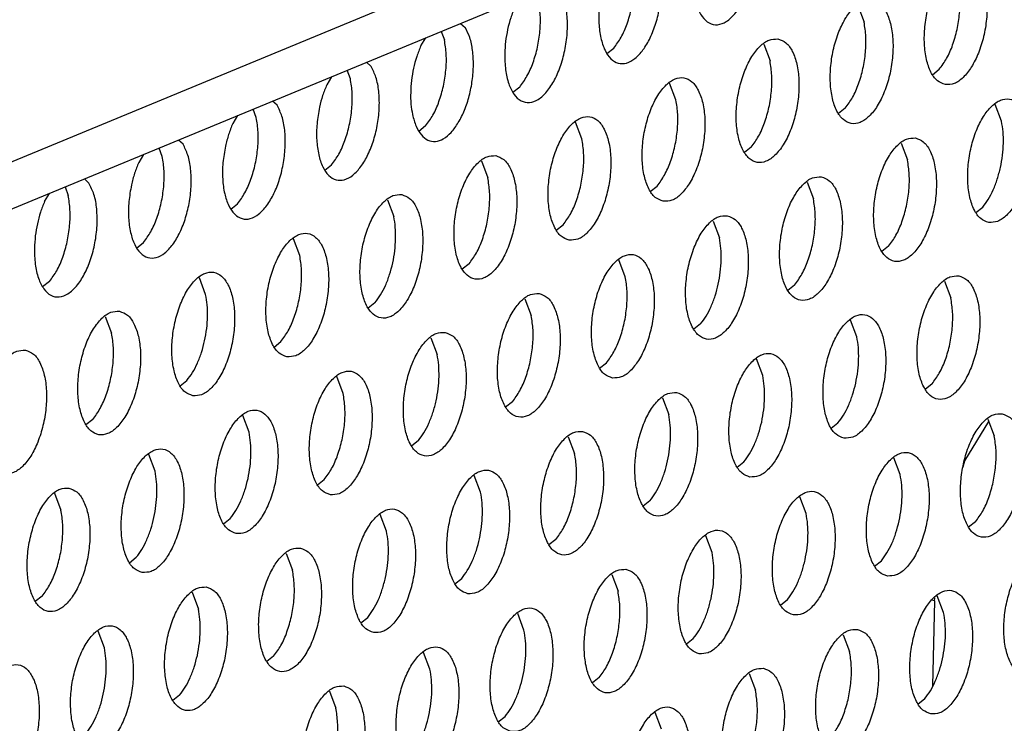
# Model space of a CAD drawing. Units: millimetres. Extents: x 31 to 625, y -33 to 387.
# Drawn here: x 394 to 399, y 67 to 71 of the extents above; entities that cross this region are included whole.
import ezdxf

# ---------------------------------------------------------------- set-up
doc = ezdxf.new("R2010")
doc.units = ezdxf.units.MM

# ---------------------------------------------------------------- blocks, each defined once
blk = doc.blocks.new('standkonsole_vkl_wandstehend_links_02_02_02_02__53', base_point=(2334.463, 342.265))
at = {"color": 1, "linetype": 'Continuous'}
for p, q in [((2393.976, 409.157), (2394.739, 410.42)), ((2393.915, 408.968), (2393.976, 409.157)), ((2393.001, 404.688), (2392.908, 404.704)), ((2393.001, 404.688), (2392.938, 401.969)), ((2393.001, 404.688), (2393.013, 404.786))]:
    blk.add_line(p, q, dxfattribs=at)
blk = doc.blocks.new('frontpaneel_bg63_02__58', base_point=(2312.196, 405.779))
at = {"color": 1, "linetype": 'Continuous'}
for p, q in [((2936.923, 655.823), (2338.762, 408.48)), ((2337.506, 406.454), (2935.667, 653.797))]:
    blk.add_line(p, q, dxfattribs=at)
blk = doc.blocks.new('ansaugblende_lochung_rv4_6_bg63_wandstehend__63', base_point=(2314.992, 313.515))
at = {"color": 1, "linetype": 'Continuous'}
for p, q in [((2390.55, 423.715), (2390.751, 423.181)), ((2377.858, 423.14), (2378.004, 423.008)), ((2376.587, 422.422), (2376.741, 422.678)), ((2377.24, 422.884), (2377.341, 422.615)), ((2382.533, 422.176), (2382.752, 422.349)), ((2387.544, 422.472), (2387.745, 421.938)), ((2374.998, 421.765), (2374.852, 421.897)), ((2392.938, 421.499), (2393.156, 421.672)), ((2373.736, 421.435), (2373.581, 421.179)), ((2374.335, 421.372), (2374.234, 421.641)), ((2379.746, 421.106), (2379.528, 420.933)), ((2384.74, 420.695), (2384.538, 421.229)), ((2371.329, 420.129), (2371.228, 420.399)), ((2371.992, 420.522), (2371.846, 420.654)), ((2390.151, 420.429), (2389.932, 420.256)), ((2395.144, 420.018), (2394.943, 420.552)), ((2370.73, 420.193), (2370.575, 419.936)), ((2376.74, 419.863), (2376.522, 419.69)), ((2381.734, 419.452), (2381.533, 419.986)), ((2368.324, 418.886), (2368.222, 419.156)), ((2368.986, 419.279), (2368.84, 419.411)), ((2387.145, 419.186), (2386.926, 419.013)), ((2391.937, 419.309), (2392.138, 418.775)), ((2367.724, 418.95), (2367.569, 418.694)), ((2373.516, 418.447), (2373.735, 418.62)), ((2378.527, 418.743), (2378.728, 418.209)), ((2365.216, 417.913), (2365.318, 417.644)), ((2365.834, 418.168), (2365.98, 418.037)), ((2383.92, 417.77), (2384.139, 417.943)), ((2388.931, 418.066), (2389.132, 417.532)), ((2364.563, 417.451), (2364.718, 417.707)), ((2370.51, 417.204), (2370.729, 417.377)), ((2375.521, 417.5), (2375.722, 416.966)), ((2394.325, 417.093), (2394.543, 417.266)), ((2380.914, 416.527), (2381.133, 416.7)), ((2385.925, 416.823), (2386.126, 416.289)), ((2367.504, 415.961), (2367.723, 416.134)), ((2372.716, 415.724), (2372.515, 416.257)), ((2391.537, 416.023), (2391.319, 415.85)), ((2378.127, 415.457), (2377.909, 415.284)), ((2383.12, 415.046), (2382.919, 415.58)), ((2364.717, 414.891), (2364.498, 414.718)), ((2369.71, 414.481), (2369.509, 415.014)), ((2388.531, 414.78), (2388.313, 414.607)), ((2393.324, 414.903), (2393.525, 414.369)), ((2375.121, 414.214), (2374.903, 414.041)), ((2379.914, 414.337), (2380.115, 413.804)), ((2366.503, 413.771), (2366.705, 413.238)), ((2385.526, 413.537), (2385.307, 413.364)), ((2390.519, 413.126), (2390.318, 413.66)), ((2371.897, 412.798), (2372.116, 412.971)), ((2376.908, 413.094), (2377.109, 412.561)), ((2382.301, 412.121), (2382.52, 412.294)), ((2387.513, 411.883), (2387.312, 412.417)), ((2368.891, 411.555), (2369.11, 411.728)), ((2374.103, 411.318), (2373.902, 411.851)), ((2392.924, 411.617), (2392.705, 411.444)), ((2379.514, 411.051), (2379.295, 410.878)), ((2384.306, 411.174), (2384.507, 410.641)), ((2366.104, 410.485), (2365.885, 410.312)), ((2371.097, 410.075), (2370.896, 410.609)), ((2389.7, 410.201), (2389.918, 410.374)), ((2394.71, 410.497), (2394.912, 409.963)), ((2376.508, 409.808), (2376.29, 409.635)), ((2381.3, 409.931), (2381.501, 409.398)), ((2368.091, 408.832), (2367.89, 409.366)), ((2386.694, 408.958), (2386.912, 409.131)), ((2391.906, 408.721), (2391.705, 409.254)), ((2373.284, 408.392), (2373.502, 408.565)), ((2378.496, 408.155), (2378.294, 408.689)), ((2364.884, 408.123), (2365.085, 407.589)), ((2383.907, 407.888), (2383.688, 407.715)), ((2388.9, 407.478), (2388.699, 408.011)), ((2370.278, 407.149), (2370.496, 407.322)), ((2375.49, 406.912), (2375.289, 407.446)), ((2394.311, 407.211), (2394.092, 407.038)), ((2380.901, 406.645), (2380.682, 406.472)), ((2385.894, 406.235), (2385.693, 406.768)), ((2367.272, 405.906), (2367.491, 406.079)), ((2372.283, 406.203), (2372.484, 405.669)), ((2391.086, 405.795), (2391.305, 405.968)), ((2377.676, 405.229), (2377.895, 405.402)), ((2382.687, 405.526), (2382.888, 404.992)), ((2364.485, 404.836), (2364.266, 404.664)), ((2369.277, 404.96), (2369.478, 404.426)), ((2388.081, 404.552), (2388.299, 404.725)), ((2393.292, 404.315), (2393.091, 404.848)), ((2374.67, 403.986), (2374.889, 404.159)), ((2379.882, 403.749), (2379.681, 404.283)), ((2366.472, 403.183), (2366.271, 403.717)), ((2385.075, 403.309), (2385.293, 403.482)), ((2390.085, 403.606), (2390.287, 403.072)), ((2371.883, 402.916), (2371.665, 402.744)), ((2376.877, 402.506), (2376.675, 403.04)), ((2382.288, 402.239), (2382.069, 402.066)), ((2387.08, 402.363), (2387.281, 401.829)), ((2368.877, 401.673), (2368.659, 401.501)), ((2373.67, 401.797), (2373.871, 401.263)), ((2392.473, 401.389), (2392.692, 401.562)), ((2379.063, 400.824), (2379.282, 400.996)), ((2384.275, 400.586), (2384.074, 401.12))]:
    blk.add_line(p, q, dxfattribs=at)
for points in [[(2385.279, 424.661), (2385.306, 424.142), (2385.409, 423.696), (2385.58, 423.357), (2385.806, 423.153), (2386.069, 423.099), (2386.349, 423.199), (2386.623, 423.447), (2386.871, 423.821), (2387.072, 424.294), (2387.212, 424.828), (2387.279, 425.381), (2387.268, 425.91), (2387.18, 426.374), (2387.021, 426.737)], [(2382.367, 424.191), (2382.286, 423.659), (2382.278, 423.139), (2382.341, 422.67), (2382.472, 422.285), (2382.662, 422.012), (2382.896, 421.871), (2383.157, 421.873), (2383.427, 422.016), (2383.686, 422.291), (2383.915, 422.677), (2384.098, 423.148), (2384.221, 423.668), (2384.276, 424.2), (2384.258, 424.705), (2384.169, 425.147), (2384.015, 425.494)], [(2393.349, 421.183), (2393.629, 421.218), (2393.913, 421.411), (2394.179, 421.744), (2394.404, 422.192), (2394.57, 422.718), (2394.664, 423.279), (2394.678, 423.831), (2394.611, 424.328), (2394.469, 424.729), (2394.263, 425.004), (2394.01, 425.128), (2393.73, 425.093), (2393.445, 424.901), (2393.18, 424.567), (2392.955, 424.12), (2392.789, 423.594), (2392.695, 423.032), (2392.681, 422.481), (2392.747, 421.984), (2392.889, 421.582), (2393.096, 421.308), (2393.349, 421.183)], [(2382.752, 422.349), (2382.984, 422.695), (2383.178, 423.129), (2383.319, 423.62), (2383.398, 424.136), (2383.409, 424.641), (2383.353, 425.101)], [(2379.267, 422.176), (2379.294, 421.656), (2379.397, 421.21), (2379.568, 420.871), (2379.794, 420.667), (2380.057, 420.613), (2380.337, 420.713), (2380.611, 420.961), (2380.859, 421.335), (2381.061, 421.808), (2381.2, 422.342), (2381.267, 422.895), (2381.256, 423.424), (2381.168, 423.889), (2381.009, 424.251)], [(2393.156, 421.672), (2393.389, 422.018), (2393.582, 422.451), (2393.723, 422.943), (2393.802, 423.459), (2393.813, 423.964), (2393.757, 424.424)], [(2379.746, 421.106), (2379.979, 421.452), (2380.172, 421.886), (2380.313, 422.377), (2380.392, 422.893), (2380.403, 423.398), (2380.347, 423.858)], [(2391.004, 423.885), (2390.724, 423.85), (2390.44, 423.658), (2390.174, 423.324), (2389.95, 422.877), (2389.783, 422.351), (2389.689, 421.789), (2389.675, 421.238), (2389.742, 420.741), (2389.884, 420.339), (2390.09, 420.065), (2390.343, 419.94), (2390.623, 419.976), (2390.908, 420.168), (2391.173, 420.501), (2391.398, 420.949), (2391.564, 421.475), (2391.658, 422.037), (2391.672, 422.588), (2391.606, 423.085), (2391.464, 423.486), (2391.257, 423.761), (2391.004, 423.885)], [(2379.592, 423.665), (2379.461, 423.321), (2379.361, 422.948), (2379.295, 422.561), (2379.267, 422.176)], [(2376.321, 420.224), (2376.436, 419.852), (2376.604, 419.576), (2376.813, 419.412), (2377.052, 419.37), (2377.303, 419.454), (2377.552, 419.657), (2377.783, 419.968), (2377.981, 420.367), (2378.133, 420.827), (2378.23, 421.32), (2378.266, 421.815), (2378.239, 422.281), (2378.149, 422.687), (2378.004, 423.008)], [(2390.151, 420.429), (2390.383, 420.775), (2390.576, 421.209), (2390.717, 421.7), (2390.796, 422.216), (2390.808, 422.721), (2390.751, 423.181)], [(2376.74, 419.863), (2376.973, 420.209), (2377.166, 420.643), (2377.307, 421.134), (2377.386, 421.65), (2377.398, 422.155), (2377.341, 422.615)], [(2387.998, 422.642), (2387.718, 422.607), (2387.434, 422.415), (2387.169, 422.082), (2386.944, 421.634), (2386.778, 421.108), (2386.683, 420.546), (2386.669, 419.995), (2386.736, 419.498), (2386.878, 419.096), (2387.084, 418.822), (2387.337, 418.697), (2387.617, 418.733), (2387.902, 418.925), (2388.167, 419.258), (2388.392, 419.706), (2388.558, 420.232), (2388.652, 420.794), (2388.666, 421.345), (2388.6, 421.842), (2388.458, 422.244), (2388.252, 422.518), (2387.998, 422.642)], [(2376.587, 422.422), (2376.455, 422.078), (2376.355, 421.705), (2376.29, 421.318), (2376.262, 420.933), (2376.272, 420.563), (2376.321, 420.224)], [(2373.349, 420.462), (2373.269, 419.93), (2373.26, 419.41), (2373.324, 418.941), (2373.455, 418.556), (2373.644, 418.283), (2373.878, 418.143), (2374.139, 418.144), (2374.409, 418.287), (2374.668, 418.562), (2374.897, 418.949), (2375.08, 419.419), (2375.203, 419.939), (2375.258, 420.471), (2375.24, 420.976), (2375.151, 421.418), (2374.998, 421.765)], [(2387.145, 419.186), (2387.377, 419.532), (2387.57, 419.966), (2387.711, 420.457), (2387.79, 420.973), (2387.802, 421.478), (2387.745, 421.938)], [(2373.735, 418.62), (2373.967, 418.966), (2374.16, 419.4), (2374.301, 419.891), (2374.38, 420.407), (2374.392, 420.912), (2374.335, 421.372)], [(2384.331, 417.455), (2384.612, 417.49), (2384.896, 417.682), (2385.161, 418.015), (2385.386, 418.463), (2385.552, 418.989), (2385.646, 419.551), (2385.661, 420.102), (2385.594, 420.599), (2385.452, 421.001), (2385.246, 421.275), (2384.992, 421.4), (2384.712, 421.364), (2384.428, 421.172), (2384.163, 420.839), (2383.938, 420.391), (2383.772, 419.865), (2383.678, 419.303), (2383.663, 418.752), (2383.73, 418.255), (2383.872, 417.853), (2384.078, 417.579), (2384.331, 417.455)], [(2373.581, 421.179), (2373.449, 420.835), (2373.349, 420.462)], [(2394.736, 416.777), (2395.016, 416.813), (2395.3, 417.005), (2395.565, 417.338), (2395.79, 417.786), (2395.956, 418.312), (2396.051, 418.874), (2396.065, 419.425), (2395.998, 419.922), (2395.856, 420.324), (2395.65, 420.598), (2395.397, 420.722), (2395.116, 420.687), (2394.832, 420.495), (2394.567, 420.162), (2394.342, 419.714), (2394.176, 419.188), (2394.082, 418.626), (2394.068, 418.075), (2394.134, 417.578), (2394.276, 417.176), (2394.482, 416.902), (2394.736, 416.777)], [(2370.343, 419.219), (2370.263, 418.687), (2370.254, 418.167), (2370.318, 417.698), (2370.449, 417.313), (2370.638, 417.041), (2370.872, 416.9), (2371.134, 416.901), (2371.403, 417.044), (2371.662, 417.319), (2371.892, 417.706), (2372.074, 418.176), (2372.198, 418.696), (2372.252, 419.228), (2372.235, 419.733), (2372.146, 420.175), (2371.992, 420.522)], [(2384.139, 417.943), (2384.371, 418.289), (2384.564, 418.723), (2384.705, 419.214), (2384.784, 419.73), (2384.796, 420.235), (2384.74, 420.695)], [(2370.729, 417.377), (2370.961, 417.723), (2371.154, 418.157), (2371.295, 418.648), (2371.374, 419.164), (2371.386, 419.669), (2371.329, 420.129)], [(2381.326, 416.212), (2381.606, 416.247), (2381.89, 416.439), (2382.155, 416.772), (2382.38, 417.22), (2382.546, 417.746), (2382.64, 418.308), (2382.655, 418.859), (2382.588, 419.356), (2382.446, 419.758), (2382.24, 420.032), (2381.987, 420.157), (2381.706, 420.121), (2381.422, 419.929), (2381.157, 419.596), (2380.932, 419.148), (2380.766, 418.622), (2380.672, 418.06), (2380.657, 417.509), (2380.724, 417.012), (2380.866, 416.61), (2381.072, 416.336), (2381.326, 416.212)], [(2370.575, 419.936), (2370.444, 419.592), (2370.343, 419.219)], [(2395.11, 418.537), (2395.175, 418.924), (2395.203, 419.309), (2395.192, 419.679), (2395.144, 420.018)], [(2381.133, 416.7), (2381.365, 417.046), (2381.559, 417.48), (2381.699, 417.971), (2381.778, 418.487), (2381.79, 418.992), (2381.734, 419.452)], [(2392.391, 419.48), (2392.111, 419.444), (2391.826, 419.252), (2391.561, 418.919), (2391.336, 418.471), (2391.17, 417.945), (2391.076, 417.383), (2391.062, 416.832), (2391.128, 416.335), (2391.27, 415.933), (2391.477, 415.659), (2391.73, 415.534), (2392.01, 415.57), (2392.294, 415.762), (2392.56, 416.095), (2392.784, 416.543), (2392.951, 417.069), (2393.045, 417.631), (2393.059, 418.182), (2392.992, 418.679), (2392.85, 419.081), (2392.644, 419.355), (2392.391, 419.48)], [(2367.337, 417.976), (2367.257, 417.444), (2367.248, 416.924), (2367.312, 416.455), (2367.443, 416.07), (2367.633, 415.798), (2367.866, 415.657), (2368.128, 415.658), (2368.398, 415.801), (2368.657, 416.076), (2368.886, 416.463), (2369.069, 416.933), (2369.192, 417.453), (2369.247, 417.985), (2369.229, 418.49), (2369.14, 418.932), (2368.986, 419.279)], [(2367.723, 416.134), (2367.955, 416.48), (2368.148, 416.914), (2368.289, 417.405), (2368.368, 417.921), (2368.38, 418.427), (2368.324, 418.886)], [(2378.981, 418.914), (2378.701, 418.878), (2378.416, 418.686), (2378.151, 418.353), (2377.926, 417.905), (2377.76, 417.379), (2377.666, 416.817), (2377.652, 416.266), (2377.718, 415.769), (2377.86, 415.368), (2378.066, 415.093), (2378.32, 414.969), (2378.6, 415.004), (2378.884, 415.196), (2379.15, 415.53), (2379.374, 415.977), (2379.541, 416.503), (2379.635, 417.065), (2379.649, 417.616), (2379.582, 418.113), (2379.44, 418.515), (2379.234, 418.789), (2378.981, 418.914)], [(2367.569, 418.694), (2367.438, 418.349), (2367.337, 417.976)], [(2391.537, 416.023), (2391.77, 416.369), (2391.963, 416.803), (2392.104, 417.294), (2392.183, 417.81), (2392.194, 418.315), (2392.138, 418.775)], [(2394.543, 417.266), (2394.72, 417.516), (2394.878, 417.82), (2395.009, 418.164), (2395.11, 418.537)], [(2378.127, 415.457), (2378.36, 415.803), (2378.553, 416.237), (2378.694, 416.728), (2378.773, 417.244), (2378.784, 417.749), (2378.728, 418.209)], [(2389.385, 418.237), (2389.105, 418.201), (2388.821, 418.009), (2388.555, 417.676), (2388.33, 417.228), (2388.164, 416.702), (2388.07, 416.14), (2388.056, 415.589), (2388.122, 415.092), (2388.265, 414.69), (2388.471, 414.416), (2388.724, 414.292), (2389.004, 414.327), (2389.288, 414.519), (2389.554, 414.852), (2389.779, 415.3), (2389.945, 415.826), (2390.039, 416.388), (2390.053, 416.939), (2389.987, 417.436), (2389.844, 417.838), (2389.638, 418.112), (2389.385, 418.237)], [(2364.238, 415.961), (2364.265, 415.442), (2364.368, 414.995), (2364.539, 414.656), (2364.765, 414.452), (2365.028, 414.398), (2365.308, 414.499), (2365.582, 414.746), (2365.83, 415.121), (2366.031, 415.593), (2366.171, 416.127), (2366.238, 416.68), (2366.227, 417.21), (2366.139, 417.674), (2365.98, 418.037)], [(2364.717, 414.891), (2364.949, 415.237), (2365.143, 415.671), (2365.284, 416.163), (2365.363, 416.678), (2365.374, 417.184), (2365.318, 417.644)], [(2375.975, 417.671), (2375.695, 417.636), (2375.41, 417.443), (2375.145, 417.11), (2374.92, 416.662), (2374.754, 416.136), (2374.66, 415.575), (2374.646, 415.023), (2374.712, 414.526), (2374.854, 414.125), (2375.061, 413.85), (2375.314, 413.726), (2375.594, 413.761), (2375.878, 413.953), (2376.144, 414.287), (2376.369, 414.735), (2376.535, 415.26), (2376.629, 415.822), (2376.643, 416.373), (2376.576, 416.87), (2376.434, 417.272), (2376.228, 417.546), (2375.975, 417.671)], [(2364.563, 417.451), (2364.432, 417.106), (2364.332, 416.733), (2364.266, 416.346), (2364.238, 415.961)], [(2388.531, 414.78), (2388.764, 415.126), (2388.957, 415.56), (2389.098, 416.051), (2389.177, 416.567), (2389.189, 417.072), (2389.132, 417.532)], [(2375.781, 416.257), (2375.771, 416.627), (2375.722, 416.966)], [(2386.379, 416.994), (2386.099, 416.958), (2385.815, 416.766), (2385.549, 416.433), (2385.325, 415.985), (2385.158, 415.459), (2385.064, 414.897), (2385.05, 414.346), (2385.117, 413.849), (2385.259, 413.448), (2385.465, 413.173), (2385.718, 413.049), (2385.998, 413.084), (2386.283, 413.276), (2386.548, 413.61), (2386.773, 414.057), (2386.939, 414.583), (2387.033, 415.145), (2387.047, 415.696), (2386.981, 416.193), (2386.839, 416.595), (2386.633, 416.869), (2386.379, 416.994)], [(2372.308, 412.483), (2372.588, 412.518), (2372.873, 412.71), (2373.138, 413.044), (2373.363, 413.492), (2373.529, 414.018), (2373.623, 414.579), (2373.637, 415.13), (2373.571, 415.627), (2373.429, 416.029), (2373.222, 416.303), (2372.969, 416.428), (2372.689, 416.393), (2372.405, 416.2), (2372.139, 415.867), (2371.915, 415.419), (2371.748, 414.893), (2371.654, 414.332), (2371.64, 413.78), (2371.707, 413.283), (2371.849, 412.882), (2372.055, 412.607), (2372.308, 412.483)], [(2375.121, 414.214), (2375.299, 414.464), (2375.456, 414.768), (2375.588, 415.113), (2375.688, 415.485), (2375.753, 415.872), (2375.781, 416.257)], [(2386.185, 415.58), (2386.175, 415.95), (2386.126, 416.289)], [(2372.116, 412.971), (2372.348, 413.317), (2372.541, 413.751), (2372.682, 414.242), (2372.761, 414.758), (2372.773, 415.264), (2372.716, 415.724)], [(2382.712, 411.806), (2382.993, 411.841), (2383.277, 412.033), (2383.542, 412.367), (2383.767, 412.814), (2383.933, 413.34), (2384.027, 413.902), (2384.042, 414.453), (2383.975, 414.95), (2383.833, 415.352), (2383.627, 415.626), (2383.373, 415.751), (2383.093, 415.716), (2382.809, 415.523), (2382.544, 415.19), (2382.319, 414.742), (2382.153, 414.216), (2382.059, 413.655), (2382.044, 413.103), (2382.111, 412.606), (2382.253, 412.205), (2382.459, 411.93), (2382.712, 411.806)], [(2385.526, 413.537), (2385.703, 413.787), (2385.86, 414.091), (2385.992, 414.436), (2386.092, 414.808), (2386.157, 415.195), (2386.185, 415.58)], [(2369.302, 411.24), (2369.582, 411.275), (2369.867, 411.467), (2370.132, 411.801), (2370.357, 412.249), (2370.523, 412.775), (2370.617, 413.336), (2370.631, 413.887), (2370.565, 414.384), (2370.423, 414.786), (2370.217, 415.06), (2369.963, 415.185), (2369.683, 415.15), (2369.399, 414.958), (2369.134, 414.624), (2368.909, 414.176), (2368.743, 413.65), (2368.648, 413.089), (2368.634, 412.537), (2368.701, 412.041), (2368.843, 411.639), (2369.049, 411.364), (2369.302, 411.24)], [(2382.52, 412.294), (2382.752, 412.64), (2382.945, 413.074), (2383.086, 413.565), (2383.165, 414.081), (2383.177, 414.586), (2383.12, 415.046)], [(2393.778, 415.074), (2393.497, 415.038), (2393.213, 414.846), (2392.948, 414.513), (2392.723, 414.065), (2392.557, 413.539), (2392.463, 412.977), (2392.448, 412.426), (2392.515, 411.929), (2392.657, 411.528), (2392.863, 411.253), (2393.117, 411.129), (2393.397, 411.164), (2393.681, 411.356), (2393.946, 411.69), (2394.171, 412.137), (2394.337, 412.663), (2394.431, 413.225), (2394.446, 413.776), (2394.379, 414.273), (2394.237, 414.675), (2394.031, 414.949), (2393.778, 415.074)], [(2369.676, 413), (2369.742, 413.386), (2369.77, 413.772), (2369.759, 414.141), (2369.71, 414.481)], [(2380.367, 414.508), (2380.087, 414.473), (2379.803, 414.28), (2379.538, 413.947), (2379.313, 413.499), (2379.147, 412.973), (2379.053, 412.412), (2379.038, 411.86), (2379.105, 411.363), (2379.247, 410.962), (2379.453, 410.687), (2379.707, 410.563), (2379.987, 410.598), (2380.271, 410.79), (2380.536, 411.124), (2380.761, 411.572), (2380.927, 412.098), (2381.021, 412.659), (2381.036, 413.21), (2380.969, 413.707), (2380.827, 414.109), (2380.621, 414.383), (2380.367, 414.508)], [(2392.924, 411.617), (2393.156, 411.963), (2393.35, 412.397), (2393.491, 412.888), (2393.569, 413.404), (2393.581, 413.909), (2393.525, 414.369)], [(2366.957, 413.942), (2366.677, 413.907), (2366.393, 413.715), (2366.128, 413.381), (2365.903, 412.933), (2365.737, 412.407), (2365.643, 411.846), (2365.628, 411.294), (2365.695, 410.798), (2365.837, 410.396), (2366.043, 410.122), (2366.296, 409.997), (2366.577, 410.032), (2366.861, 410.224), (2367.126, 410.558), (2367.351, 411.006), (2367.517, 411.532), (2367.611, 412.093), (2367.626, 412.645), (2367.559, 413.141), (2367.417, 413.543), (2367.211, 413.817), (2366.957, 413.942)], [(2379.514, 411.051), (2379.746, 411.397), (2379.94, 411.831), (2380.08, 412.323), (2380.159, 412.838), (2380.171, 413.344), (2380.115, 413.804)], [(2390.111, 409.886), (2390.391, 409.921), (2390.675, 410.113), (2390.941, 410.447), (2391.165, 410.894), (2391.332, 411.42), (2391.426, 411.982), (2391.44, 412.533), (2391.373, 413.03), (2391.231, 413.432), (2391.025, 413.706), (2390.772, 413.831), (2390.492, 413.796), (2390.207, 413.603), (2389.942, 413.27), (2389.717, 412.822), (2389.551, 412.296), (2389.457, 411.735), (2389.443, 411.183), (2389.509, 410.686), (2389.651, 410.285), (2389.857, 410.01), (2390.111, 409.886)], [(2366.104, 410.485), (2366.336, 410.831), (2366.529, 411.265), (2366.67, 411.757), (2366.749, 412.273), (2366.761, 412.778), (2366.705, 413.238)], [(2377.362, 413.265), (2377.081, 413.23), (2376.797, 413.038), (2376.532, 412.704), (2376.307, 412.256), (2376.141, 411.73), (2376.047, 411.169), (2376.033, 410.617), (2376.099, 410.121), (2376.241, 409.719), (2376.447, 409.444), (2376.701, 409.32), (2376.981, 409.355), (2377.265, 409.547), (2377.53, 409.881), (2377.755, 410.329), (2377.921, 410.855), (2378.016, 411.416), (2378.03, 411.967), (2377.963, 412.464), (2377.821, 412.866), (2377.615, 413.14), (2377.362, 413.265)], [(2369.11, 411.728), (2369.287, 411.979), (2369.444, 412.282), (2369.576, 412.627), (2369.676, 413)], [(2390.485, 411.645), (2390.55, 412.032), (2390.578, 412.417), (2390.568, 412.787), (2390.519, 413.126)], [(2363.952, 412.699), (2363.671, 412.664), (2363.387, 412.472), (2363.122, 412.138), (2362.897, 411.69), (2362.731, 411.164), (2362.637, 410.603), (2362.622, 410.051), (2362.689, 409.555), (2362.831, 409.153), (2363.037, 408.879), (2363.291, 408.754), (2363.571, 408.789), (2363.855, 408.981), (2364.12, 409.315), (2364.345, 409.763), (2364.511, 410.289), (2364.605, 410.85), (2364.62, 411.402), (2364.553, 411.898), (2364.411, 412.3), (2364.205, 412.574), (2363.952, 412.699)], [(2377.168, 411.852), (2377.157, 412.221), (2377.109, 412.561)], [(2387.105, 408.643), (2387.385, 408.678), (2387.669, 408.87), (2387.935, 409.204), (2388.16, 409.652), (2388.326, 410.178), (2388.42, 410.739), (2388.434, 411.29), (2388.368, 411.787), (2388.225, 412.189), (2388.019, 412.463), (2387.766, 412.588), (2387.486, 412.553), (2387.202, 412.36), (2386.936, 412.027), (2386.711, 411.579), (2386.545, 411.053), (2386.451, 410.492), (2386.437, 409.94), (2386.503, 409.443), (2386.646, 409.042), (2386.852, 408.767), (2387.105, 408.643)], [(2373.695, 408.077), (2373.975, 408.112), (2374.259, 408.304), (2374.525, 408.638), (2374.749, 409.086), (2374.916, 409.612), (2375.01, 410.173), (2375.024, 410.725), (2374.957, 411.221), (2374.815, 411.623), (2374.609, 411.897), (2374.356, 412.022), (2374.076, 411.987), (2373.791, 411.795), (2373.526, 411.461), (2373.301, 411.013), (2373.135, 410.487), (2373.041, 409.926), (2373.027, 409.374), (2373.093, 408.878), (2373.235, 408.476), (2373.442, 408.202), (2373.695, 408.077)], [(2376.508, 409.808), (2376.686, 410.059), (2376.843, 410.362), (2376.974, 410.707), (2377.075, 411.08), (2377.14, 411.466), (2377.168, 411.852)], [(2387.479, 410.402), (2387.544, 410.789), (2387.572, 411.175), (2387.562, 411.544), (2387.513, 411.883)], [(2389.918, 410.374), (2390.096, 410.624), (2390.253, 410.928), (2390.384, 411.273), (2390.485, 411.645)], [(2373.502, 408.565), (2373.735, 408.911), (2373.928, 409.345), (2374.069, 409.837), (2374.148, 410.353), (2374.159, 410.858), (2374.103, 411.318)], [(2384.76, 411.345), (2384.48, 411.31), (2384.196, 411.117), (2383.93, 410.784), (2383.706, 410.336), (2383.539, 409.81), (2383.445, 409.249), (2383.431, 408.697), (2383.498, 408.201), (2383.64, 407.799), (2383.846, 407.524), (2384.099, 407.4), (2384.379, 407.435), (2384.664, 407.627), (2384.929, 407.961), (2385.154, 408.409), (2385.32, 408.935), (2385.414, 409.496), (2385.428, 410.047), (2385.362, 410.544), (2385.22, 410.946), (2385.013, 411.22), (2384.76, 411.345)], [(2370.689, 406.834), (2370.969, 406.869), (2371.253, 407.061), (2371.519, 407.395), (2371.744, 407.843), (2371.91, 408.369), (2372.004, 408.93), (2372.018, 409.482), (2371.952, 409.978), (2371.809, 410.38), (2371.603, 410.654), (2371.35, 410.779), (2371.07, 410.744), (2370.786, 410.552), (2370.52, 410.218), (2370.295, 409.77), (2370.129, 409.244), (2370.035, 408.683), (2370.021, 408.131), (2370.087, 407.635), (2370.23, 407.233), (2370.436, 406.959), (2370.689, 406.834)], [(2384.566, 409.932), (2384.556, 410.301), (2384.507, 410.641)], [(2395.164, 410.668), (2394.884, 410.633), (2394.6, 410.44), (2394.335, 410.107), (2394.11, 409.659), (2393.944, 409.133), (2393.85, 408.572), (2393.835, 408.02), (2393.902, 407.523), (2394.044, 407.122), (2394.25, 406.847), (2394.503, 406.723), (2394.784, 406.758), (2395.068, 406.95), (2395.333, 407.284), (2395.558, 407.732), (2395.724, 408.258), (2395.818, 408.819), (2395.833, 409.37), (2395.766, 409.867), (2395.624, 410.269), (2395.418, 410.543), (2395.164, 410.668)], [(2386.912, 409.131), (2387.09, 409.381), (2387.247, 409.685), (2387.379, 410.03), (2387.479, 410.402)], [(2371.063, 408.594), (2371.128, 408.98), (2371.156, 409.366), (2371.146, 409.735), (2371.097, 410.075)], [(2381.754, 410.102), (2381.474, 410.067), (2381.19, 409.875), (2380.925, 409.541), (2380.7, 409.093), (2380.534, 408.567), (2380.439, 408.006), (2380.425, 407.454), (2380.492, 406.958), (2380.634, 406.556), (2380.84, 406.282), (2381.093, 406.157), (2381.373, 406.192), (2381.658, 406.384), (2381.923, 406.718), (2382.148, 407.166), (2382.314, 407.692), (2382.408, 408.253), (2382.422, 408.805), (2382.356, 409.301), (2382.214, 409.703), (2382.008, 409.977), (2381.754, 410.102)], [(2383.907, 407.888), (2384.084, 408.139), (2384.241, 408.442), (2384.373, 408.787), (2384.473, 409.16), (2384.538, 409.546), (2384.566, 409.932)], [(2394.311, 407.211), (2394.543, 407.557), (2394.736, 407.991), (2394.877, 408.482), (2394.956, 408.998), (2394.968, 409.504), (2394.912, 409.963)], [(2367.683, 405.591), (2367.963, 405.626), (2368.248, 405.818), (2368.513, 406.152), (2368.738, 406.6), (2368.904, 407.126), (2368.998, 407.687), (2369.012, 408.239), (2368.946, 408.735), (2368.804, 409.137), (2368.598, 409.411), (2368.344, 409.536), (2368.064, 409.501), (2367.78, 409.309), (2367.514, 408.975), (2367.29, 408.527), (2367.123, 408.001), (2367.029, 407.44), (2367.015, 406.888), (2367.082, 406.392), (2367.224, 405.99), (2367.43, 405.716), (2367.683, 405.591)], [(2380.901, 406.645), (2381.133, 406.991), (2381.326, 407.425), (2381.467, 407.917), (2381.546, 408.433), (2381.558, 408.938), (2381.501, 409.398)], [(2391.498, 405.48), (2391.778, 405.515), (2392.062, 405.707), (2392.327, 406.041), (2392.552, 406.489), (2392.718, 407.015), (2392.812, 407.576), (2392.827, 408.127), (2392.76, 408.624), (2392.618, 409.026), (2392.412, 409.3), (2392.159, 409.425), (2391.878, 409.39), (2391.594, 409.197), (2391.329, 408.864), (2391.104, 408.416), (2390.938, 407.89), (2390.844, 407.329), (2390.829, 406.777), (2390.896, 406.281), (2391.038, 405.879), (2391.244, 405.604), (2391.498, 405.48)], [(2368.057, 407.351), (2368.122, 407.737), (2368.15, 408.123), (2368.14, 408.492), (2368.091, 408.832)], [(2378.087, 404.914), (2378.368, 404.949), (2378.652, 405.141), (2378.917, 405.475), (2379.142, 405.923), (2379.308, 406.449), (2379.402, 407.01), (2379.417, 407.562), (2379.35, 408.058), (2379.208, 408.46), (2379.002, 408.734), (2378.748, 408.859), (2378.468, 408.824), (2378.184, 408.632), (2377.919, 408.298), (2377.694, 407.85), (2377.528, 407.324), (2377.434, 406.763), (2377.419, 406.211), (2377.486, 405.715), (2377.628, 405.313), (2377.834, 405.039), (2378.087, 404.914)], [(2370.496, 407.322), (2370.674, 407.573), (2370.831, 407.876), (2370.963, 408.221), (2371.063, 408.594)], [(2391.871, 407.24), (2391.937, 407.626), (2391.965, 408.012), (2391.954, 408.381), (2391.906, 408.721)], [(2365.338, 408.293), (2365.058, 408.258), (2364.774, 408.066), (2364.509, 407.732), (2364.284, 407.284), (2364.118, 406.758), (2364.024, 406.197), (2364.009, 405.646), (2364.076, 405.149), (2364.218, 404.747), (2364.424, 404.473), (2364.677, 404.348), (2364.958, 404.383), (2365.242, 404.575), (2365.507, 404.909), (2365.732, 405.357), (2365.898, 405.883), (2365.992, 406.444), (2366.007, 406.996), (2365.94, 407.492), (2365.798, 407.894), (2365.592, 408.169), (2365.338, 408.293)], [(2378.461, 406.674), (2378.527, 407.06), (2378.555, 407.446), (2378.544, 407.815), (2378.496, 408.155)], [(2388.492, 404.237), (2388.772, 404.272), (2389.056, 404.464), (2389.321, 404.798), (2389.546, 405.246), (2389.712, 405.772), (2389.807, 406.333), (2389.821, 406.885), (2389.754, 407.381), (2389.612, 407.783), (2389.406, 408.057), (2389.153, 408.182), (2388.873, 408.147), (2388.588, 407.955), (2388.323, 407.621), (2388.098, 407.173), (2387.932, 406.647), (2387.838, 406.086), (2387.824, 405.534), (2387.89, 405.038), (2388.032, 404.636), (2388.238, 404.361), (2388.492, 404.237)], [(2364.485, 404.836), (2364.717, 405.183), (2364.91, 405.616), (2365.051, 406.108), (2365.13, 406.624), (2365.142, 407.129), (2365.085, 407.589)], [(2375.082, 403.671), (2375.362, 403.706), (2375.646, 403.898), (2375.911, 404.232), (2376.136, 404.68), (2376.302, 405.206), (2376.396, 405.767), (2376.411, 406.319), (2376.344, 406.815), (2376.202, 407.217), (2375.996, 407.491), (2375.743, 407.616), (2375.462, 407.581), (2375.178, 407.389), (2374.913, 407.055), (2374.688, 406.607), (2374.522, 406.081), (2374.428, 405.52), (2374.413, 404.968), (2374.48, 404.472), (2374.622, 404.07), (2374.828, 403.796), (2375.082, 403.671)], [(2367.491, 406.079), (2367.668, 406.33), (2367.825, 406.633), (2367.957, 406.978), (2368.057, 407.351)], [(2388.866, 405.997), (2388.931, 406.383), (2388.959, 406.769), (2388.948, 407.138), (2388.9, 407.478)], [(2391.305, 405.968), (2391.482, 406.219), (2391.64, 406.522), (2391.771, 406.867), (2391.871, 407.24)], [(2375.456, 405.431), (2375.521, 405.817), (2375.549, 406.203), (2375.538, 406.572), (2375.49, 406.912)], [(2385.486, 402.994), (2385.766, 403.029), (2386.05, 403.221), (2386.316, 403.555), (2386.54, 404.003), (2386.707, 404.529), (2386.801, 405.09), (2386.815, 405.642), (2386.748, 406.138), (2386.606, 406.54), (2386.4, 406.814), (2386.147, 406.939), (2385.867, 406.904), (2385.582, 406.712), (2385.317, 406.378), (2385.092, 405.93), (2384.926, 405.404), (2384.832, 404.843), (2384.818, 404.291), (2384.884, 403.795), (2385.026, 403.393), (2385.233, 403.119), (2385.486, 402.994)], [(2377.895, 405.402), (2378.072, 405.653), (2378.23, 405.956), (2378.361, 406.301), (2378.461, 406.674)], [(2372.737, 406.373), (2372.457, 406.338), (2372.172, 406.146), (2371.907, 405.812), (2371.682, 405.364), (2371.516, 404.838), (2371.422, 404.277), (2371.408, 403.726), (2371.474, 403.229), (2371.616, 402.827), (2371.822, 402.553), (2372.076, 402.428), (2372.356, 402.463), (2372.64, 402.655), (2372.906, 402.989), (2373.13, 403.437), (2373.297, 403.963), (2373.391, 404.524), (2373.405, 405.076), (2373.338, 405.572), (2373.196, 405.974), (2372.99, 406.249), (2372.737, 406.373)], [(2385.86, 404.754), (2385.925, 405.14), (2385.953, 405.526), (2385.943, 405.895), (2385.894, 406.235)], [(2395.89, 402.317), (2396.17, 402.352), (2396.455, 402.544), (2396.72, 402.878), (2396.945, 403.326), (2397.111, 403.852), (2397.205, 404.413), (2397.219, 404.964), (2397.153, 405.461), (2397.011, 405.863), (2396.805, 406.137), (2396.551, 406.262), (2396.271, 406.227), (2395.987, 406.035), (2395.721, 405.701), (2395.497, 405.253), (2395.33, 404.727), (2395.236, 404.166), (2395.222, 403.614), (2395.289, 403.118), (2395.431, 402.716), (2395.637, 402.441), (2395.89, 402.317)], [(2388.299, 404.725), (2388.477, 404.976), (2388.634, 405.279), (2388.765, 405.624), (2388.866, 405.997)], [(2371.883, 402.916), (2372.116, 403.263), (2372.309, 403.696), (2372.45, 404.188), (2372.529, 404.704), (2372.54, 405.209), (2372.484, 405.669)], [(2383.141, 405.696), (2382.861, 405.661), (2382.577, 405.469), (2382.311, 405.135), (2382.086, 404.687), (2381.92, 404.161), (2381.826, 403.6), (2381.812, 403.048), (2381.879, 402.552), (2382.021, 402.15), (2382.227, 401.876), (2382.48, 401.751), (2382.76, 401.786), (2383.045, 401.978), (2383.31, 402.312), (2383.535, 402.76), (2383.701, 403.286), (2383.795, 403.847), (2383.809, 404.399), (2383.743, 404.895), (2383.601, 405.297), (2383.394, 405.571), (2383.141, 405.696)], [(2374.889, 404.159), (2375.066, 404.41), (2375.224, 404.713), (2375.355, 405.058), (2375.456, 405.431)], [(2369.731, 405.13), (2369.451, 405.095), (2369.167, 404.903), (2368.901, 404.569), (2368.676, 404.121), (2368.51, 403.595), (2368.416, 403.034), (2368.402, 402.483), (2368.468, 401.986), (2368.611, 401.584), (2368.817, 401.31), (2369.07, 401.185), (2369.35, 401.22), (2369.634, 401.413), (2369.9, 401.746), (2370.125, 402.194), (2370.291, 402.72), (2370.385, 403.281), (2370.399, 403.833), (2370.333, 404.33), (2370.19, 404.731), (2369.984, 405.006), (2369.731, 405.13)], [(2382.288, 402.239), (2382.52, 402.586), (2382.713, 403.019), (2382.854, 403.511), (2382.933, 404.027), (2382.945, 404.532), (2382.888, 404.992)], [(2392.884, 401.074), (2393.165, 401.109), (2393.449, 401.301), (2393.714, 401.635), (2393.939, 402.083), (2394.105, 402.609), (2394.199, 403.17), (2394.213, 403.722), (2394.147, 404.218), (2394.005, 404.62), (2393.799, 404.894), (2393.545, 405.019), (2393.265, 404.984), (2392.981, 404.792), (2392.716, 404.458), (2392.491, 404.01), (2392.325, 403.484), (2392.231, 402.923), (2392.216, 402.371), (2392.283, 401.875), (2392.425, 401.473), (2392.631, 401.199), (2392.884, 401.074)], [(2385.293, 403.482), (2385.471, 403.733), (2385.628, 404.036), (2385.759, 404.381), (2385.86, 404.754)], [(2369.537, 403.717), (2369.527, 404.087), (2369.478, 404.426)], [(2379.474, 400.508), (2379.754, 400.543), (2380.039, 400.735), (2380.304, 401.069), (2380.529, 401.517), (2380.695, 402.043), (2380.789, 402.604), (2380.803, 403.156), (2380.737, 403.652), (2380.595, 404.054), (2380.389, 404.329), (2380.135, 404.453), (2379.855, 404.418), (2379.571, 404.226), (2379.305, 403.892), (2379.081, 403.444), (2378.914, 402.918), (2378.82, 402.357), (2378.806, 401.806), (2378.873, 401.309), (2379.015, 400.907), (2379.221, 400.633), (2379.474, 400.508)], [(2393.258, 402.834), (2393.324, 403.22), (2393.352, 403.606), (2393.341, 403.975), (2393.292, 404.315)], [(2366.064, 399.942), (2366.344, 399.977), (2366.629, 400.17), (2366.894, 400.503), (2367.119, 400.951), (2367.285, 401.477), (2367.379, 402.038), (2367.393, 402.59), (2367.327, 403.087), (2367.185, 403.488), (2366.978, 403.763), (2366.725, 403.887), (2366.445, 403.852), (2366.161, 403.66), (2365.895, 403.326), (2365.671, 402.878), (2365.504, 402.353), (2365.41, 401.791), (2365.396, 401.24), (2365.463, 400.743), (2365.605, 400.341), (2365.811, 400.067), (2366.064, 399.942)], [(2368.877, 401.673), (2369.055, 401.924), (2369.212, 402.227), (2369.344, 402.572), (2369.444, 402.945), (2369.509, 403.331), (2369.537, 403.717)], [(2379.848, 402.268), (2379.914, 402.654), (2379.942, 403.04), (2379.931, 403.409), (2379.882, 403.749)], [(2390.539, 403.776), (2390.259, 403.741), (2389.975, 403.549), (2389.71, 403.215), (2389.485, 402.767), (2389.319, 402.241), (2389.225, 401.68), (2389.21, 401.128), (2389.277, 400.632), (2389.419, 400.23), (2389.625, 399.956), (2389.879, 399.831), (2390.159, 399.866), (2390.443, 400.058), (2390.708, 400.392), (2390.933, 400.84), (2391.099, 401.366), (2391.193, 401.927), (2391.208, 402.479), (2391.141, 402.975), (2390.999, 403.377), (2390.793, 403.651), (2390.539, 403.776)], [(2366.438, 401.702), (2366.503, 402.089), (2366.531, 402.474), (2366.521, 402.844), (2366.472, 403.183)], [(2376.468, 399.265), (2376.749, 399.3), (2377.033, 399.493), (2377.298, 399.826), (2377.523, 400.274), (2377.689, 400.8), (2377.783, 401.361), (2377.798, 401.913), (2377.731, 402.41), (2377.589, 402.811), (2377.383, 403.086), (2377.129, 403.21), (2376.849, 403.175), (2376.565, 402.983), (2376.3, 402.649), (2376.075, 402.201), (2375.909, 401.675), (2375.815, 401.114), (2375.8, 400.563), (2375.867, 400.066), (2376.009, 399.664), (2376.215, 399.39), (2376.468, 399.265)], [(2389.686, 400.319), (2389.918, 400.666), (2390.111, 401.099), (2390.252, 401.591), (2390.331, 402.107), (2390.343, 402.612), (2390.287, 403.072)], [(2392.692, 401.562), (2392.869, 401.813), (2393.027, 402.116), (2393.158, 402.461), (2393.258, 402.834)], [(2363.058, 398.699), (2363.339, 398.735), (2363.623, 398.927), (2363.888, 399.26), (2364.113, 399.708), (2364.279, 400.234), (2364.373, 400.796), (2364.387, 401.347), (2364.321, 401.844), (2364.179, 402.245), (2363.973, 402.52), (2363.719, 402.644), (2363.439, 402.609), (2363.155, 402.417), (2362.89, 402.083), (2362.665, 401.636), (2362.499, 401.11), (2362.404, 400.548), (2362.39, 399.997), (2362.457, 399.5), (2362.599, 399.098), (2362.805, 398.824), (2363.058, 398.699)], [(2376.842, 401.025), (2376.908, 401.411), (2376.936, 401.797), (2376.925, 402.166), (2376.877, 402.506)], [(2387.534, 402.533), (2387.253, 402.498), (2386.969, 402.306), (2386.704, 401.972), (2386.479, 401.524), (2386.313, 400.998), (2386.219, 400.437), (2386.205, 399.886), (2386.271, 399.389), (2386.413, 398.987), (2386.619, 398.713), (2386.873, 398.588), (2387.153, 398.623), (2387.437, 398.815), (2387.702, 399.149), (2387.927, 399.597), (2388.093, 400.123), (2388.187, 400.684), (2388.202, 401.236), (2388.135, 401.732), (2387.993, 402.134), (2387.787, 402.409), (2387.534, 402.533)], [(2379.282, 400.996), (2379.459, 401.247), (2379.616, 401.55), (2379.748, 401.895), (2379.848, 402.268)], [(2374.124, 401.967), (2373.843, 401.932), (2373.559, 401.74), (2373.294, 401.406), (2373.069, 400.958), (2372.903, 400.433), (2372.809, 399.871), (2372.794, 399.32), (2372.861, 398.823), (2373.003, 398.421), (2373.209, 398.147), (2373.463, 398.022), (2373.743, 398.057), (2374.027, 398.25), (2374.292, 398.583), (2374.517, 399.031), (2374.683, 399.557), (2374.777, 400.118), (2374.792, 400.67), (2374.725, 401.167), (2374.583, 401.568), (2374.377, 401.843), (2374.124, 401.967)], [(2386.68, 399.076), (2386.912, 399.423), (2387.106, 399.856), (2387.247, 400.348), (2387.326, 400.864), (2387.337, 401.369), (2387.281, 401.829)], [(2365.872, 400.431), (2366.049, 400.681), (2366.206, 400.984), (2366.338, 401.329), (2366.438, 401.702)], [(2373.27, 398.511), (2373.502, 398.857), (2373.696, 399.29), (2373.836, 399.782), (2373.915, 400.298), (2373.927, 400.803), (2373.871, 401.263)], [(2383.867, 397.345), (2384.147, 397.38), (2384.431, 397.573), (2384.697, 397.906), (2384.921, 398.354), (2385.088, 398.88), (2385.182, 399.441), (2385.196, 399.993), (2385.129, 400.49), (2384.987, 400.891), (2384.781, 401.166), (2384.528, 401.29), (2384.248, 401.255), (2383.963, 401.063), (2383.698, 400.729), (2383.473, 400.281), (2383.307, 399.755), (2383.213, 399.194), (2383.199, 398.643), (2383.265, 398.146), (2383.407, 397.744), (2383.613, 397.47), (2383.867, 397.345)], [(2376.276, 399.753), (2376.453, 400.004), (2376.611, 400.307), (2376.742, 400.652), (2376.842, 401.025)]]:
    blk.add_spline(points, degree=3, dxfattribs=at)
blk = doc.blocks.new('verkleidung_umluft_bg63_wandstehend__65', base_point=(2132.683, 313.515))
for name, p in [('frontpaneel_bg63_02__58', (2312.196, 405.779)), ('ansaugblende_lochung_rv4_6_bg63_wandstehend__63', (2314.992, 313.515)), ('standkonsole_vkl_wandstehend_links_02_02_02_02__53', (2334.463, 342.265))]:
    blk.add_blockref(name, p)
blk = doc.blocks.new('verkleidung_umluft_bg63_freistehend__66', base_point=(2115.385, 313.515))
blk.add_blockref('verkleidung_umluft_bg63_wandstehend__65', (2132.683, 313.515))
blk = doc.blocks.new('Allg_Ansicht1', base_point=(2532, 744))
blk.add_blockref('verkleidung_umluft_bg63_freistehend__66', (2115.385, 313.515))

msp = doc.modelspace()

# ---------------------------------------------------------------- block references
at = {"xscale": 0.1666666666666667, "yscale": 0.1666666666666667, "zscale": 0.1666666666666667}
msp.add_blockref('Allg_Ansicht1', (422, 124), dxfattribs=at)

doc.saveas('drawing.dxf')
